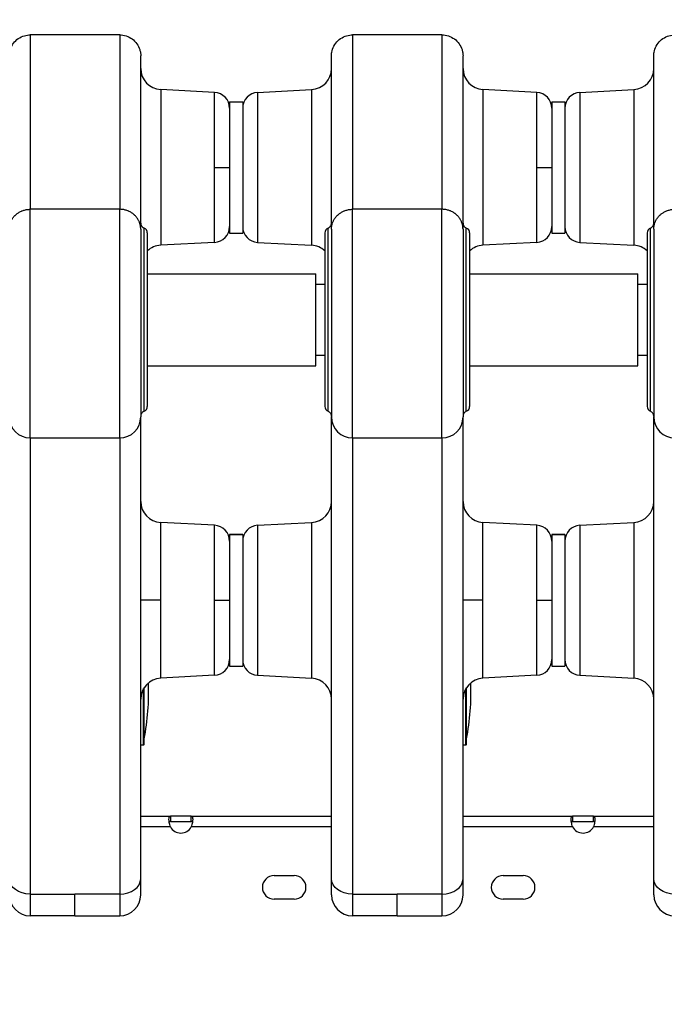
# Model space of a CAD drawing. Units: millimetres. Extents: x -1342 to 14245, y -1654 to 7587.
# Drawn here: x 5339 to 5584, y 2953 to 3328 of the extents above; entities that cross this region are included whole.
import ezdxf

# ---------------------------------------------------------------- set-up
doc = ezdxf.new("R2010")
doc.units = ezdxf.units.MM
doc.styles.get("Standard").update_dxf_attribs({"font": 'arial.ttf'})
doc.dimstyles.new('ISO-25', dxfattribs={"dimtxt": 2.5, "dimasz": 2.5, "dimexe": 1.25, "dimexo": 0.625, "dimtad": 1, "dimtxsty": 'Standard', "dimcen": 2.5, "dimadec": 0, "dimazin": 0, "dimtfac": 1, "dimtmove": 0, "dimatfit": 3, "dimfxl": 1, "dimarcsym": 0})

# ---------------------------------------------------------------- blocks, each defined once
blk = doc.blocks.new('*D6')
at = {"color": 0, "lineweight": -2, "transparency": 16777216}
for p, q in [((-663.19, 6999.12), (-663.19, 7120.37)), ((14241.74, 6999.12), (14241.74, 7120.37)), ((-443.19, 7119.12), (14021.74, 7119.12))]:
    blk.add_line(p, q, dxfattribs=at)
at = {"color": 0, "transparency": 16777216}
for points in [[(-443.19, 7155.79), (-443.19, 7082.46), (-663.19, 7119.12)], [(14021.74, 7155.79), (14021.74, 7082.46), (14241.74, 7119.12)]]:
    blk.add_solid(points, dxfattribs=at)
at = {"layer": 'Defpoints', "color": 0, "transparency": 16777216}
for p in [(14241.74, 7119.12), (14241.74, 2513.79), (-663.19, 2117.23)]:
    blk.add_point(p, dxfattribs=at)
at = {"color": 0, "transparency": 16777216, "insert": (6789.28, 7357.82), "char_height": 350, "attachment_point": 5}
blk.add_mtext('1490', dxfattribs=at)
blk = doc.blocks.new('*D7')
at = {"color": 0, "lineweight": -2, "transparency": 16777216}
for p, q in [((-753.7, 6969.04), (-874.95, 6969.04)), ((-873.7, 6749.04), (-873.7, -1427.91)), ((-753.7, -1647.91), (-874.95, -1647.91))]:
    blk.add_line(p, q, dxfattribs=at)
at = {"color": 0, "transparency": 16777216}
for points in [[(-910.36, 6749.04), (-837.03, 6749.04), (-873.7, 6969.04)], [(-910.36, -1427.91), (-837.03, -1427.91), (-873.7, -1647.91)]]:
    blk.add_solid(points, dxfattribs=at)
at = {"layer": 'Defpoints', "color": 0, "transparency": 16777216}
for p in [(4040.09, 6969.04), (-873.7, -1647.91), (6794.13, -1647.91)]:
    blk.add_point(p, dxfattribs=at)
at = {"color": 0, "transparency": 16777216, "insert": (-1112.4, 2660.57), "char_height": 350, "attachment_point": 5, "rotation": 90}
blk.add_mtext('860', dxfattribs=at)

msp = doc.modelspace()

# ---------------------------------------------------------------- linework, layer by layer
for p, q in [((5376.958, 3321.856), (5342.958, 3321.856)), ((5499.458, 3321.856), (5465.458, 3321.856)), ((5413.022, 3299.99), (5392.54, 3301.064)), ((5392.54, 3301.064), (5392.54, 3241.859)), ((5413.022, 3299.99), (5392.54, 3301.064)), ((5413.022, 3271.461), (5413.022, 3299.99)), ((5429.394, 3299.99), (5449.877, 3301.064)), ((5429.394, 3299.99), (5449.877, 3301.064)), ((5429.394, 3299.99), (5429.394, 3242.932)), ((5449.877, 3301.064), (5449.877, 3241.859)), ((5535.522, 3299.99), (5515.04, 3301.064)), ((5515.04, 3301.064), (5515.04, 3241.859)), ((5535.522, 3299.99), (5515.04, 3301.064)), ((5535.522, 3271.461), (5535.522, 3299.99)), ((5551.894, 3299.99), (5572.377, 3301.064)), ((5551.894, 3299.99), (5572.377, 3301.064)), ((5551.894, 3299.99), (5551.894, 3242.932)), ((5572.377, 3301.064), (5572.377, 3241.859)), ((5418.708, 3296.461), (5418.708, 3246.461)), ((5418.708, 3296.461), (5423.708, 3296.461)), ((5423.708, 3296.461), (5423.708, 3246.461)), ((5541.208, 3296.461), (5541.208, 3246.461)), ((5541.208, 3296.461), (5546.208, 3296.461)), ((5546.208, 3296.461), (5546.208, 3246.461)), ((5413.022, 3271.461), (5418.708, 3271.461)), ((5413.022, 3242.932), (5413.022, 3271.461)), ((5535.522, 3271.461), (5541.208, 3271.461)), ((5535.522, 3242.932), (5535.522, 3271.461)), ((5376.958, 3255.532), (5342.958, 3255.532)), ((5342.958, 3168.54), (5342.958, 3255.532)), ((5376.958, 3168.54), (5376.958, 3255.532)), ((5499.458, 3255.532), (5465.458, 3255.532)), ((5465.458, 3168.54), (5465.458, 3255.532)), ((5499.458, 3168.54), (5499.458, 3255.532)), ((5384.958, 3247.964), (5384.958, 3176.54)), ((5457.458, 3247.964), (5457.458, 3176.54)), ((5507.458, 3247.964), (5507.458, 3176.54)), ((5579.958, 3247.964), (5579.958, 3176.54)), ((5387.458, 3246.54), (5387.458, 3180.54)), ((5418.708, 3246.461), (5423.708, 3246.461)), ((5454.958, 3246.54), (5454.958, 3180.54)), ((5509.958, 3246.54), (5509.958, 3180.54)), ((5541.208, 3246.461), (5546.208, 3246.461)), ((5577.458, 3246.54), (5577.458, 3180.54)), ((5413.022, 3242.932), (5392.54, 3241.859)), ((5429.394, 3242.932), (5449.877, 3241.859)), ((5535.522, 3242.932), (5515.04, 3241.859)), ((5551.894, 3242.932), (5572.377, 3241.859)), ((5387.458, 3231.04), (5451.458, 3231.04)), ((5451.458, 3196.04), (5451.458, 3231.04)), ((5509.958, 3231.04), (5573.958, 3231.04)), ((5573.958, 3196.04), (5573.958, 3231.04)), ((5451.458, 3226.99), (5454.958, 3226.99)), ((5573.958, 3226.99), (5577.458, 3226.99)), ((5451.458, 3200.09), (5454.958, 3200.09)), ((5573.958, 3200.09), (5577.458, 3200.09)), ((5387.458, 3196.04), (5451.458, 3196.04)), ((5509.958, 3196.04), (5573.958, 3196.04)), ((5342.958, 3168.54), (5376.958, 3168.54)), ((5465.458, 3168.54), (5499.458, 3168.54)), ((5413.022, 3135.319), (5392.54, 3136.393)), ((5392.54, 3106.79), (5392.54, 3136.393)), ((5413.022, 3135.319), (5392.54, 3136.393)), ((5413.022, 3106.79), (5413.022, 3135.319)), ((5429.394, 3135.319), (5449.877, 3136.393)), ((5429.394, 3135.319), (5449.877, 3136.393)), ((5429.394, 3135.319), (5429.394, 3078.261)), ((5449.877, 3136.393), (5449.877, 3077.188)), ((5535.522, 3135.319), (5515.04, 3136.393)), ((5515.04, 3106.79), (5515.04, 3136.393)), ((5535.522, 3135.319), (5515.04, 3136.393)), ((5535.522, 3106.79), (5535.522, 3135.319)), ((5551.894, 3135.319), (5572.377, 3136.393)), ((5551.894, 3135.319), (5572.377, 3136.393)), ((5551.894, 3135.319), (5551.894, 3078.261)), ((5572.377, 3136.393), (5572.377, 3077.188)), ((5423.708, 3131.79), (5418.708, 3131.79)), ((5418.708, 3131.79), (5418.708, 3081.79)), ((5418.708, 3131.79), (5423.708, 3131.79)), ((5423.708, 3131.79), (5423.708, 3081.79)), ((5546.208, 3131.79), (5541.208, 3131.79)), ((5541.208, 3131.79), (5541.208, 3081.79)), ((5541.208, 3131.79), (5546.208, 3131.79)), ((5546.208, 3131.79), (5546.208, 3081.79)), ((5392.54, 3106.79), (5384.958, 3106.79)), ((5392.54, 3077.188), (5392.54, 3106.79)), ((5413.022, 3106.79), (5418.708, 3106.79)), ((5413.022, 3078.261), (5413.022, 3106.79)), ((5515.04, 3106.79), (5507.458, 3106.79)), ((5515.04, 3077.188), (5515.04, 3106.79)), ((5535.522, 3106.79), (5541.208, 3106.79)), ((5535.522, 3078.261), (5535.522, 3106.79)), ((5418.708, 3081.79), (5423.708, 3081.79)), ((5541.208, 3081.79), (5546.208, 3081.79)), ((5413.022, 3078.261), (5392.54, 3077.188)), ((5429.394, 3078.261), (5449.877, 3077.188)), ((5535.522, 3078.261), (5515.04, 3077.188)), ((5551.894, 3078.261), (5572.377, 3077.188)), ((5385.39, 3071.79), (5386.058, 3071.79)), ((5386.058, 3071.79), (5386.058, 3073.247)), ((5386.058, 3051.79), (5386.058, 3071.79)), ((5386.258, 3051.99), (5386.258, 3073.57)), ((5507.89, 3071.79), (5508.558, 3071.79)), ((5508.558, 3071.79), (5508.558, 3073.247)), ((5508.558, 3051.79), (5508.558, 3071.79)), ((5508.758, 3051.99), (5508.758, 3073.57)), ((5384.958, 3051.79), (5386.058, 3051.79)), ((5507.458, 3051.79), (5508.558, 3051.79)), ((5384.958, 3024.652), (5396.214, 3024.652)), ((5396.214, 3024.652), (5396.214, 3023.312)), ((5404.186, 3024.652), (5396.214, 3024.652)), ((5396.214, 3023.312), (5396.214, 3022.652)), ((5396.214, 3022.652), (5404.186, 3022.652)), ((5404.186, 3023.312), (5404.186, 3024.652)), ((5404.186, 3024.652), (5457.458, 3024.652)), ((5404.186, 3022.652), (5404.186, 3023.312)), ((5507.458, 3024.652), (5549.095, 3024.652)), ((5549.095, 3024.652), (5549.095, 3023.312)), ((5557.066, 3024.652), (5549.095, 3024.652)), ((5549.095, 3023.312), (5549.095, 3022.652)), ((5549.095, 3022.652), (5557.066, 3022.652)), ((5557.066, 3023.312), (5557.066, 3024.652)), ((5557.066, 3024.652), (5579.958, 3024.652)), ((5557.066, 3022.652), (5557.066, 3023.312)), ((5396.214, 3020.652), (5384.958, 3020.652)), ((5457.458, 3020.652), (5404.186, 3020.652)), ((5549.095, 3020.652), (5507.458, 3020.652)), ((5579.958, 3020.652), (5557.066, 3020.652)), ((5435.683, 3002.1), (5443.268, 3002.1)), ((5522.718, 3002.1), (5530.303, 3002.1)), ((5342.958, 2995.055), (5359.958, 2995.055)), ((5376.958, 2995.055), (5359.958, 2995.055)), ((5443.268, 2993.1), (5435.683, 2993.1)), ((5465.458, 2995.055), (5482.458, 2995.055)), ((5499.458, 2995.055), (5482.458, 2995.055)), ((5530.303, 2993.1), (5522.718, 2993.1)), ((5359.958, 2986.79), (5342.958, 2986.79)), ((5359.958, 2986.79), (5376.958, 2986.79)), ((5482.458, 2986.79), (5465.458, 2986.79)), ((5482.458, 2986.79), (5499.458, 2986.79))]:
    msp.add_line(p, q)
for centre, radius, start, end in [((5392.958, 3309.053), 8, 180, 267), ((5449.458, 3309.053), 8, 273, 0), ((5515.458, 3309.053), 8, 180, 267), ((5571.958, 3309.053), 8, 273, 0), ((5412.708, 3293.999), 6, 0, 87), ((5429.708, 3293.999), 6, 93, 180), ((5535.208, 3293.999), 6, 0, 87), ((5552.208, 3293.999), 6, 93, 180), ((5385.458, 3246.54), 2, 0, 67.97569), ((5412.708, 3248.924), 6, 273, 0), ((5429.708, 3248.924), 6, 180, 267), ((5456.958, 3246.54), 2, 112.02431, 180), ((5507.958, 3246.54), 2, 0, 67.97569), ((5535.208, 3248.924), 6, 273, 0), ((5552.208, 3248.924), 6, 180, 267), ((5579.458, 3246.54), 2, 112.02431, 180), ((5392.958, 3233.87), 8, 93, 133.43254), ((5449.458, 3233.87), 8, 46.56746, 87), ((5515.458, 3233.87), 8, 93, 133.43254), ((5571.958, 3233.87), 8, 46.56746, 87), ((5385.458, 3180.54), 2, 292.02431, 0), ((5456.958, 3180.54), 2, 180, 247.97569), ((5507.958, 3180.54), 2, 292.02431, 0), ((5579.458, 3180.54), 2, 180, 247.97569), ((5342.958, 3176.54), 8, 180, 270), ((5376.958, 3176.54), 8, 270, 0), ((5465.458, 3176.54), 8, 180, 270), ((5499.458, 3176.54), 8, 270, 0), ((5587.958, 3176.54), 8, 180, 270), ((5392.958, 3144.382), 8, 180, 267), ((5449.458, 3144.382), 8, 273, 360), ((5515.458, 3144.382), 8, 180, 267), ((5571.958, 3144.382), 8, 273, 360), ((5412.708, 3129.328), 6, 0, 87), ((5429.708, 3129.328), 6, 93, 180), ((5535.208, 3129.328), 6, 0, 87), ((5552.208, 3129.328), 6, 93, 180), ((5412.708, 3084.253), 6, 273, 0), ((5429.708, 3084.253), 6, 180, 267), ((5535.208, 3084.253), 6, 273, 0), ((5552.208, 3084.253), 6, 180, 267), ((5392.958, 3069.198), 8, 93, 180), ((5295.234, 3071.79), 92.739, 348.96562, 2.22982), ((5449.458, 3069.198), 8, 360, 87), ((5515.458, 3069.198), 8, 93, 180), ((5417.734, 3071.79), 92.739, 348.96562, 2.22982), ((5571.958, 3069.198), 8, 360, 87), ((5386.058, 3051.99), 0.2, 270, 360), ((5508.558, 3051.99), 0.2, 270, 360), ((5400.2, 3022.742), 4.5, 207.66218, 332.33782), ((5553.08, 3022.742), 4.5, 207.66218, 332.33782), ((5435.683, 2997.6), 4.5, 90, 270), ((5443.268, 2997.6), 4.5, 270, 90), ((5522.718, 2997.6), 4.5, 90, 270), ((5530.303, 2997.6), 4.5, 270, 90), ((5342.958, 2994.79), 8, 180, 270), ((5376.958, 2994.79), 8, 270, 0), ((5465.458, 2994.79), 8, 180, 270), ((5499.458, 2994.79), 8, 270, 0), ((5587.958, 2994.79), 8, 180, 270)]:
    msp.add_arc(centre, radius, start, end)
at = {"extrusion": (0, 0, -1)}
for centre in [(5342.958, 3000.851), (5465.458, 3000.851), (5587.958, 3000.851)]:
    msp.add_ellipse(centre, major_axis=(-8, 0), ratio=0.7245052, start_param=-1.5707963, end_param=0, dxfattribs=at)
for centre in [(5376.958, 3000.851), (5499.458, 3000.851)]:
    msp.add_ellipse(centre, major_axis=(8, 0), ratio=0.7245052, start_param=-1.5707963, end_param=0)
at = {"lineweight": 15}
msp.add_open_spline([(3563.944, -1485.19), (3681.228, -1485.383), (3920.869, -1486.391), (4767.603, -1472.759), (5675.691, -1671.2), (6684.177, -1641.138), (7533.371, -1670.098), (9185.933, -1426.124), (8315.968, 404.808), (9968.698, 558.009), (11408.56, -430.386), (13666.159, 530.294), (14265.798, 1940.852), (14234.553, 2706.207), (14265.551, 3445.59), (13889.026, 4875.459), (12076.806, 4395.947), (10739.04, 5075.756), (9712.677, 5717.246), (8998.655, 5688.506), (8193.074, 5658.903), (7463.723, 6146.092), (6680.051, 6123.2), (6211.673, 6095.739), (5415.228, 6490.948), (4652.315, 7007.05), (3918.932, 6960.238), (3187.859, 7003.409), (1986.943, 6212.432), (742.525, 5703.799), (-743.669, 5696.813), (-644.711, 4528.373), (-679.048, 3734.709), (-658.511, 2866.973), (-665.23, 2065.832), (-660.06, 1310.19), (-675.29, 602.053), (-663.502, -204.334), (-745.77, -1446.393), (1243.05, -1516.079), (2450.585, -1483.359), (3563.944, -1485.19)], degree=3, knots=[0, 0, 0, 0, 354.9670442, 714.709086, 2540.6443771, 3122.2895886, 3700.0311407, 5230.7648701, 6647.5779534, 7233.9597927, 9386.2160603, 11808.7327847, 13339.4665142, 13688.2342683, 14089.4665142, 15620.2002436, 17037.0133269, 18711.4797795, 20127.408441, 20481.6036453, 20835.8058952, 22534.3975137, 22856.9964272, 23179.3984342, 23925.1427636, 25455.876493, 25780.9669217, 26107.9419343, 27638.0202996, 29738.2240851, 30638.4783691, 31502.5087897, 32324.8118576, 33180.2019161, 34062.8284913, 34736.7721974, 35453.9174793, 36153.7821152, 37313.2064513, 38195.588496, 41565.2360769, 41565.2360769, 41565.2360769, 41565.2360769], dxfattribs=at)
for points, knots in [([(5334.958, 3313.856), (5334.958, 3314.316), (5334.999, 3314.781), (5335.226, 3316.068), (5335.508, 3316.888), (5336.306, 3318.375), (5336.828, 3319.061), (5338.051, 3320.229), (5338.772, 3320.721), (5340.301, 3321.441), (5341.126, 3321.684), (5342.29, 3321.834), (5342.624, 3321.856), (5342.958, 3321.856)], [0, 0, 0, 0, 1.3844356, 1.3844356, 3.9221119, 3.9221119, 6.4459506, 6.4459506, 8.9965568, 8.9965568, 11.515389, 11.515389, 12.5174773, 12.5174773, 12.5174773, 12.5174773]), ([(5342.958, 3321.856), (5342.958, 3321.856), (5342.958, 3315.714), (5342.958, 3280.351), (5342.958, 3255.532)], [258.5933525, 258.5933525, 258.5933525, 258.5933525, 366.8157262, 621.5760452, 621.5760452, 621.5760452, 621.5760452]), ([(5376.958, 3321.856), (5376.958, 3321.856), (5376.958, 3315.714), (5376.958, 3280.351), (5376.958, 3255.532)], [258.5933525, 258.5933525, 258.5933525, 258.5933525, 366.8157262, 621.5760452, 621.5760452, 621.5760452, 621.5760452]), ([(5376.958, 3321.856), (5377.787, 3321.856), (5378.625, 3321.719), (5380.214, 3321.204), (5380.984, 3320.815), (5382.353, 3319.823), (5382.965, 3319.203), (5383.95, 3317.829), (5384.336, 3317.058), (5384.709, 3315.873), (5384.801, 3315.48), (5384.926, 3314.678), (5384.958, 3314.265), (5384.958, 3313.856)], [0, 0, 0, 0, 2.4861415, 2.4861415, 5.0118306, 5.0118306, 7.5589904, 7.5589904, 10.0829567, 10.0829567, 11.2863201, 11.2863201, 12.5178908, 12.5178908, 12.5178908, 12.5178908]), ([(5457.458, 3313.856), (5457.458, 3314.316), (5457.499, 3314.781), (5457.726, 3316.068), (5458.008, 3316.888), (5458.806, 3318.375), (5459.328, 3319.061), (5460.551, 3320.229), (5461.272, 3320.721), (5462.801, 3321.441), (5463.626, 3321.684), (5464.79, 3321.834), (5465.124, 3321.856), (5465.458, 3321.856)], [0, 0, 0, 0, 1.3844356, 1.3844356, 3.9221119, 3.9221119, 6.4459506, 6.4459506, 8.9965568, 8.9965568, 11.515389, 11.515389, 12.5174773, 12.5174773, 12.5174773, 12.5174773]), ([(5465.458, 3321.856), (5465.458, 3321.856), (5465.458, 3315.714), (5465.458, 3280.351), (5465.458, 3255.532)], [258.5933525, 258.5933525, 258.5933525, 258.5933525, 366.8157262, 621.5760452, 621.5760452, 621.5760452, 621.5760452]), ([(5499.458, 3321.856), (5499.458, 3321.856), (5499.458, 3315.714), (5499.458, 3280.351), (5499.458, 3255.532)], [258.5933525, 258.5933525, 258.5933525, 258.5933525, 366.8157262, 621.5760452, 621.5760452, 621.5760452, 621.5760452]), ([(5499.458, 3321.856), (5500.287, 3321.856), (5501.125, 3321.719), (5502.714, 3321.204), (5503.484, 3320.815), (5504.853, 3319.823), (5505.465, 3319.203), (5506.45, 3317.829), (5506.836, 3317.058), (5507.209, 3315.873), (5507.301, 3315.48), (5507.426, 3314.678), (5507.458, 3314.265), (5507.458, 3313.856)], [0, 0, 0, 0, 2.4861415, 2.4861415, 5.0118306, 5.0118306, 7.5589904, 7.5589904, 10.0829567, 10.0829567, 11.2863201, 11.2863201, 12.5178908, 12.5178908, 12.5178908, 12.5178908]), ([(5579.958, 3313.856), (5579.958, 3314.316), (5579.999, 3314.781), (5580.226, 3316.068), (5580.508, 3316.888), (5581.306, 3318.375), (5581.828, 3319.061), (5583.051, 3320.229), (5583.772, 3320.721), (5585.301, 3321.441), (5586.126, 3321.684), (5587.29, 3321.834), (5587.624, 3321.856), (5587.958, 3321.856)], [0, 0, 0, 0, 1.3844356, 1.3844356, 3.9221119, 3.9221119, 6.4459506, 6.4459506, 8.9965568, 8.9965568, 11.515389, 11.515389, 12.5174773, 12.5174773, 12.5174773, 12.5174773]), ([(5384.958, 3247.964), (5384.958, 3260.145), (5384.958, 3278.571), (5384.958, 3298.001), (5384.958, 3307.49), (5384.958, 3312.217), (5384.958, 3313.671), (5384.958, 3313.856), (5384.958, 3313.856)], [0.031055, 0.031055, 0.031055, 0.031055, 12.6513696, 18.9770544, 25.3027392, 29.6922165, 34.0816938, 35.9418012, 35.9418012, 35.9418012, 35.9418012]), ([(5457.458, 3247.964), (5457.458, 3260.145), (5457.458, 3278.571), (5457.458, 3298.001), (5457.458, 3307.49), (5457.458, 3312.217), (5457.458, 3313.671), (5457.458, 3313.856), (5457.458, 3313.856)], [0.031055, 0.031055, 0.031055, 0.031055, 12.6513696, 18.9770544, 25.3027392, 29.6922165, 34.0816938, 35.9418012, 35.9418012, 35.9418012, 35.9418012]), ([(5507.458, 3247.964), (5507.458, 3260.145), (5507.458, 3278.571), (5507.458, 3298.001), (5507.458, 3307.49), (5507.458, 3312.217), (5507.458, 3313.671), (5507.458, 3313.856), (5507.458, 3313.856)], [0.031055, 0.031055, 0.031055, 0.031055, 12.6513696, 18.9770544, 25.3027392, 29.6922165, 34.0816938, 35.9418012, 35.9418012, 35.9418012, 35.9418012]), ([(5579.958, 3247.964), (5579.958, 3260.145), (5579.958, 3278.571), (5579.958, 3298.001), (5579.958, 3307.49), (5579.958, 3312.217), (5579.958, 3313.671), (5579.958, 3313.856), (5579.958, 3313.856)], [0.031055, 0.031055, 0.031055, 0.031055, 12.6513696, 18.9770544, 25.3027392, 29.6922165, 34.0816938, 35.9418012, 35.9418012, 35.9418012, 35.9418012]), ([(5334.958, 3247.964), (5334.958, 3247.969), (5334.958, 3247.973), (5334.958, 3247.977), (5334.958, 3247.995), (5334.958, 3248.013), (5334.959, 3248.032), (5334.96, 3248.228), (5334.97, 3248.424), (5334.988, 3248.62), (5335.007, 3248.818), (5335.033, 3249.016), (5335.068, 3249.212), (5335.103, 3249.409), (5335.146, 3249.605), (5335.197, 3249.799), (5335.248, 3249.991), (5335.307, 3250.182), (5335.374, 3250.371), (5335.441, 3250.56), (5335.516, 3250.746), (5335.599, 3250.93), (5335.647, 3251.036), (5335.697, 3251.142), (5335.75, 3251.245), (5335.841, 3251.424), (5335.939, 3251.598), (5336.044, 3251.769), (5336.15, 3251.942), (5336.263, 3252.11), (5336.384, 3252.275), (5336.504, 3252.439), (5336.631, 3252.598), (5336.764, 3252.753), (5336.896, 3252.905), (5337.035, 3253.053), (5337.179, 3253.196), (5337.232, 3253.249), (5337.286, 3253.301), (5337.341, 3253.352), (5337.492, 3253.492), (5337.648, 3253.627), (5337.81, 3253.756), (5337.863, 3253.798), (5337.916, 3253.839), (5337.97, 3253.88), (5338.134, 3254.004), (5338.304, 3254.121), (5338.477, 3254.233), (5338.653, 3254.345), (5338.832, 3254.45), (5339.017, 3254.549), (5339.2, 3254.647), (5339.389, 3254.739), (5339.581, 3254.824), (5339.694, 3254.874), (5339.807, 3254.921), (5339.923, 3254.965), (5340.118, 3255.041), (5340.317, 3255.11), (5340.518, 3255.171), (5340.72, 3255.232), (5340.925, 3255.286), (5341.131, 3255.332), (5341.336, 3255.377), (5341.543, 3255.415), (5341.751, 3255.445), (5341.955, 3255.475), (5342.16, 3255.497), (5342.367, 3255.511), (5342.563, 3255.525), (5342.761, 3255.532), (5342.958, 3255.532)], [-1.2610577, -1.2610577, -1.2610577, -1.2610577, -1.2597645, -1.2597645, -1.2597645, -1.2539508, -1.2539508, -1.2539508, -1.1915006, -1.1915006, -1.1915006, -1.1279391, -1.1279391, -1.1279391, -1.0642306, -1.0642306, -1.0642306, -1.0008087, -1.0008087, -1.0008087, -0.9373867, -0.9373867, -0.9373867, -0.9007116, -0.9007116, -0.9007116, -0.8378337, -0.8378337, -0.8378337, -0.7741771, -0.7741771, -0.7741771, -0.7105996, -0.7105996, -0.7105996, -0.6478284, -0.6478284, -0.6478284, -0.6247388, -0.6247388, -0.6247388, -0.5611691, -0.5611691, -0.5611691, -0.5403987, -0.5403987, -0.5403987, -0.4770828, -0.4770828, -0.4770828, -0.4133289, -0.4133289, -0.4133289, -0.349641, -0.349641, -0.349641, -0.3123153, -0.3123153, -0.3123153, -0.2488561, -0.2488561, -0.2488561, -0.1850364, -0.1850364, -0.1850364, -0.1215591, -0.1215591, -0.1215591, -0.0593387, -0.0593387, -0.0593387, 0, 0, 0, 0]), ([(5384.958, 3247.964), (5384.958, 3247.969), (5384.958, 3247.973), (5384.958, 3247.977), (5384.958, 3247.995), (5384.958, 3248.013), (5384.958, 3248.032), (5384.956, 3248.228), (5384.946, 3248.424), (5384.928, 3248.62), (5384.91, 3248.818), (5384.883, 3249.016), (5384.849, 3249.212), (5384.814, 3249.409), (5384.771, 3249.605), (5384.72, 3249.799), (5384.669, 3249.991), (5384.61, 3250.182), (5384.543, 3250.371), (5384.476, 3250.56), (5384.401, 3250.746), (5384.318, 3250.93), (5384.27, 3251.036), (5384.22, 3251.142), (5384.167, 3251.245), (5384.076, 3251.424), (5383.978, 3251.598), (5383.873, 3251.769), (5383.767, 3251.942), (5383.653, 3252.11), (5383.533, 3252.275), (5383.413, 3252.439), (5383.286, 3252.598), (5383.152, 3252.753), (5383.02, 3252.905), (5382.882, 3253.053), (5382.737, 3253.196), (5382.684, 3253.249), (5382.63, 3253.301), (5382.576, 3253.352), (5382.425, 3253.492), (5382.268, 3253.627), (5382.107, 3253.756), (5382.054, 3253.798), (5382.001, 3253.839), (5381.947, 3253.88), (5381.782, 3254.004), (5381.613, 3254.121), (5381.439, 3254.233), (5381.264, 3254.345), (5381.084, 3254.45), (5380.9, 3254.549), (5380.716, 3254.647), (5380.528, 3254.739), (5380.336, 3254.824), (5380.223, 3254.874), (5380.109, 3254.921), (5379.994, 3254.965), (5379.798, 3255.041), (5379.6, 3255.11), (5379.399, 3255.171), (5379.196, 3255.232), (5378.992, 3255.286), (5378.786, 3255.332), (5378.581, 3255.377), (5378.374, 3255.415), (5378.166, 3255.445), (5377.962, 3255.475), (5377.756, 3255.497), (5377.55, 3255.511), (5377.353, 3255.525), (5377.156, 3255.532), (5376.958, 3255.532)], [-1.2610577, -1.2610577, -1.2610577, -1.2610577, -1.2597645, -1.2597645, -1.2597645, -1.2539508, -1.2539508, -1.2539508, -1.1915006, -1.1915006, -1.1915006, -1.1279391, -1.1279391, -1.1279391, -1.0642306, -1.0642306, -1.0642306, -1.0008087, -1.0008087, -1.0008087, -0.9373867, -0.9373867, -0.9373867, -0.9007116, -0.9007116, -0.9007116, -0.8378337, -0.8378337, -0.8378337, -0.7741771, -0.7741771, -0.7741771, -0.7105996, -0.7105996, -0.7105996, -0.6478284, -0.6478284, -0.6478284, -0.6247388, -0.6247388, -0.6247388, -0.5611691, -0.5611691, -0.5611691, -0.5403987, -0.5403987, -0.5403987, -0.4770828, -0.4770828, -0.4770828, -0.4133289, -0.4133289, -0.4133289, -0.349641, -0.349641, -0.349641, -0.3123153, -0.3123153, -0.3123153, -0.2488561, -0.2488561, -0.2488561, -0.1850364, -0.1850364, -0.1850364, -0.1215591, -0.1215591, -0.1215591, -0.0593387, -0.0593387, -0.0593387, 0, 0, 0, 0]), ([(5457.458, 3247.964), (5457.458, 3247.969), (5457.458, 3247.973), (5457.458, 3247.977), (5457.458, 3247.995), (5457.458, 3248.013), (5457.459, 3248.032), (5457.46, 3248.228), (5457.47, 3248.424), (5457.488, 3248.62), (5457.507, 3248.818), (5457.533, 3249.016), (5457.568, 3249.212), (5457.603, 3249.409), (5457.646, 3249.605), (5457.697, 3249.799), (5457.748, 3249.991), (5457.807, 3250.182), (5457.874, 3250.371), (5457.941, 3250.56), (5458.016, 3250.746), (5458.099, 3250.93), (5458.147, 3251.036), (5458.197, 3251.142), (5458.25, 3251.245), (5458.341, 3251.424), (5458.439, 3251.598), (5458.544, 3251.769), (5458.65, 3251.942), (5458.763, 3252.11), (5458.884, 3252.275), (5459.004, 3252.439), (5459.131, 3252.598), (5459.264, 3252.753), (5459.396, 3252.905), (5459.535, 3253.053), (5459.679, 3253.196), (5459.732, 3253.249), (5459.786, 3253.301), (5459.841, 3253.352), (5459.992, 3253.492), (5460.148, 3253.627), (5460.31, 3253.756), (5460.363, 3253.798), (5460.416, 3253.839), (5460.47, 3253.88), (5460.634, 3254.004), (5460.804, 3254.121), (5460.977, 3254.233), (5461.153, 3254.345), (5461.332, 3254.45), (5461.517, 3254.549), (5461.7, 3254.647), (5461.889, 3254.739), (5462.081, 3254.824), (5462.194, 3254.874), (5462.307, 3254.921), (5462.423, 3254.965), (5462.618, 3255.041), (5462.817, 3255.11), (5463.018, 3255.171), (5463.22, 3255.232), (5463.425, 3255.286), (5463.631, 3255.332), (5463.836, 3255.377), (5464.043, 3255.415), (5464.251, 3255.445), (5464.455, 3255.475), (5464.66, 3255.497), (5464.867, 3255.511), (5465.063, 3255.525), (5465.261, 3255.532), (5465.458, 3255.532)], [-1.2610577, -1.2610577, -1.2610577, -1.2610577, -1.2597645, -1.2597645, -1.2597645, -1.2539508, -1.2539508, -1.2539508, -1.1915006, -1.1915006, -1.1915006, -1.1279391, -1.1279391, -1.1279391, -1.0642306, -1.0642306, -1.0642306, -1.0008087, -1.0008087, -1.0008087, -0.9373867, -0.9373867, -0.9373867, -0.9007116, -0.9007116, -0.9007116, -0.8378337, -0.8378337, -0.8378337, -0.7741771, -0.7741771, -0.7741771, -0.7105996, -0.7105996, -0.7105996, -0.6478284, -0.6478284, -0.6478284, -0.6247388, -0.6247388, -0.6247388, -0.5611691, -0.5611691, -0.5611691, -0.5403987, -0.5403987, -0.5403987, -0.4770828, -0.4770828, -0.4770828, -0.4133289, -0.4133289, -0.4133289, -0.349641, -0.349641, -0.349641, -0.3123153, -0.3123153, -0.3123153, -0.2488561, -0.2488561, -0.2488561, -0.1850364, -0.1850364, -0.1850364, -0.1215591, -0.1215591, -0.1215591, -0.0593387, -0.0593387, -0.0593387, 0, 0, 0, 0]), ([(5507.458, 3247.964), (5507.458, 3247.969), (5507.458, 3247.973), (5507.458, 3247.977), (5507.458, 3247.995), (5507.458, 3248.013), (5507.458, 3248.032), (5507.456, 3248.228), (5507.446, 3248.424), (5507.428, 3248.62), (5507.41, 3248.818), (5507.383, 3249.016), (5507.349, 3249.212), (5507.314, 3249.409), (5507.271, 3249.605), (5507.22, 3249.799), (5507.169, 3249.991), (5507.11, 3250.182), (5507.043, 3250.371), (5506.976, 3250.56), (5506.901, 3250.746), (5506.818, 3250.93), (5506.77, 3251.036), (5506.72, 3251.142), (5506.667, 3251.245), (5506.576, 3251.424), (5506.478, 3251.598), (5506.373, 3251.769), (5506.267, 3251.942), (5506.153, 3252.11), (5506.033, 3252.275), (5505.913, 3252.439), (5505.786, 3252.598), (5505.652, 3252.753), (5505.52, 3252.905), (5505.382, 3253.053), (5505.237, 3253.196), (5505.184, 3253.249), (5505.13, 3253.301), (5505.076, 3253.352), (5504.925, 3253.492), (5504.768, 3253.627), (5504.607, 3253.756), (5504.554, 3253.798), (5504.501, 3253.839), (5504.447, 3253.88), (5504.282, 3254.004), (5504.113, 3254.121), (5503.939, 3254.233), (5503.764, 3254.345), (5503.584, 3254.45), (5503.4, 3254.549), (5503.216, 3254.647), (5503.028, 3254.739), (5502.836, 3254.824), (5502.723, 3254.874), (5502.609, 3254.921), (5502.494, 3254.965), (5502.298, 3255.041), (5502.1, 3255.11), (5501.899, 3255.171), (5501.696, 3255.232), (5501.492, 3255.286), (5501.286, 3255.332), (5501.081, 3255.377), (5500.874, 3255.415), (5500.666, 3255.445), (5500.462, 3255.475), (5500.256, 3255.497), (5500.05, 3255.511), (5499.853, 3255.525), (5499.656, 3255.532), (5499.458, 3255.532)], [-1.2610577, -1.2610577, -1.2610577, -1.2610577, -1.2597645, -1.2597645, -1.2597645, -1.2539508, -1.2539508, -1.2539508, -1.1915006, -1.1915006, -1.1915006, -1.1279391, -1.1279391, -1.1279391, -1.0642306, -1.0642306, -1.0642306, -1.0008087, -1.0008087, -1.0008087, -0.9373867, -0.9373867, -0.9373867, -0.9007116, -0.9007116, -0.9007116, -0.8378337, -0.8378337, -0.8378337, -0.7741771, -0.7741771, -0.7741771, -0.7105996, -0.7105996, -0.7105996, -0.6478284, -0.6478284, -0.6478284, -0.6247388, -0.6247388, -0.6247388, -0.5611691, -0.5611691, -0.5611691, -0.5403987, -0.5403987, -0.5403987, -0.4770828, -0.4770828, -0.4770828, -0.4133289, -0.4133289, -0.4133289, -0.349641, -0.349641, -0.349641, -0.3123153, -0.3123153, -0.3123153, -0.2488561, -0.2488561, -0.2488561, -0.1850364, -0.1850364, -0.1850364, -0.1215591, -0.1215591, -0.1215591, -0.0593387, -0.0593387, -0.0593387, 0, 0, 0, 0]), ([(5579.958, 3247.964), (5579.958, 3247.969), (5579.958, 3247.973), (5579.958, 3247.977), (5579.958, 3247.995), (5579.958, 3248.013), (5579.959, 3248.032), (5579.96, 3248.228), (5579.97, 3248.424), (5579.988, 3248.62), (5580.007, 3248.818), (5580.033, 3249.016), (5580.068, 3249.212), (5580.103, 3249.409), (5580.146, 3249.605), (5580.197, 3249.799), (5580.248, 3249.991), (5580.307, 3250.182), (5580.374, 3250.371), (5580.441, 3250.56), (5580.516, 3250.746), (5580.599, 3250.93), (5580.647, 3251.036), (5580.697, 3251.142), (5580.75, 3251.245), (5580.841, 3251.424), (5580.939, 3251.598), (5581.044, 3251.769), (5581.15, 3251.942), (5581.263, 3252.11), (5581.384, 3252.275), (5581.504, 3252.439), (5581.631, 3252.598), (5581.764, 3252.753), (5581.896, 3252.905), (5582.035, 3253.053), (5582.179, 3253.196), (5582.232, 3253.249), (5582.286, 3253.301), (5582.341, 3253.352), (5582.492, 3253.492), (5582.648, 3253.627), (5582.81, 3253.756), (5582.863, 3253.798), (5582.916, 3253.839), (5582.97, 3253.88), (5583.134, 3254.004), (5583.304, 3254.121), (5583.477, 3254.233), (5583.653, 3254.345), (5583.832, 3254.45), (5584.017, 3254.549), (5584.2, 3254.647), (5584.389, 3254.739), (5584.581, 3254.824), (5584.694, 3254.874), (5584.807, 3254.921), (5584.923, 3254.965), (5585.118, 3255.041), (5585.317, 3255.11), (5585.518, 3255.171), (5585.72, 3255.232), (5585.925, 3255.286), (5586.131, 3255.332), (5586.336, 3255.377), (5586.543, 3255.415), (5586.751, 3255.445), (5586.955, 3255.475), (5587.16, 3255.497), (5587.367, 3255.511), (5587.563, 3255.525), (5587.761, 3255.532), (5587.958, 3255.532)], [-1.2610577, -1.2610577, -1.2610577, -1.2610577, -1.2597645, -1.2597645, -1.2597645, -1.2539508, -1.2539508, -1.2539508, -1.1915006, -1.1915006, -1.1915006, -1.1279391, -1.1279391, -1.1279391, -1.0642306, -1.0642306, -1.0642306, -1.0008087, -1.0008087, -1.0008087, -0.9373867, -0.9373867, -0.9373867, -0.9007116, -0.9007116, -0.9007116, -0.8378337, -0.8378337, -0.8378337, -0.7741771, -0.7741771, -0.7741771, -0.7105996, -0.7105996, -0.7105996, -0.6478284, -0.6478284, -0.6478284, -0.6247388, -0.6247388, -0.6247388, -0.5611691, -0.5611691, -0.5611691, -0.5403987, -0.5403987, -0.5403987, -0.4770828, -0.4770828, -0.4770828, -0.4133289, -0.4133289, -0.4133289, -0.349641, -0.349641, -0.349641, -0.3123153, -0.3123153, -0.3123153, -0.2488561, -0.2488561, -0.2488561, -0.1850364, -0.1850364, -0.1850364, -0.1215591, -0.1215591, -0.1215591, -0.0593387, -0.0593387, -0.0593387, 0, 0, 0, 0]), ([(5384.958, 3250.251), (5384.958, 3250.174), (5384.963, 3250.097), (5384.981, 3249.944), (5384.994, 3249.869), (5385.061, 3249.585), (5385.144, 3249.381), (5385.368, 3249.022), (5385.507, 3248.86), (5385.827, 3248.589), (5386.012, 3248.476), (5386.208, 3248.397)], [0, 0, 0, 0, 0.2320014, 0.2320014, 0.4609485, 0.4609485, 1.1051729, 1.1051729, 1.730792, 1.730792, 2.3642801, 2.3642801, 2.3642801, 2.3642801]), ([(5386.208, 3178.686), (5386.208, 3178.686), (5386.208, 3178.981), (5386.208, 3179.562), (5386.208, 3180.143), (5386.208, 3181.442), (5386.208, 3183.967), (5386.208, 3185.489), (5386.208, 3186.302), (5386.208, 3187.929), (5386.208, 3190.987), (5386.208, 3196.072), (5386.208, 3199.196), (5386.208, 3200.813), (5386.208, 3204.046), (5386.208, 3207.499), (5386.208, 3210.959), (5386.208, 3212.69), (5386.208, 3216.155), (5386.208, 3220.488), (5386.208, 3223.432), (5386.208, 3225.081), (5386.208, 3225.892), (5386.208, 3226.294), (5386.208, 3227.099), (5386.208, 3227.893), (5386.208, 3228.675), (5386.208, 3229.458), (5386.208, 3230.228), (5386.208, 3230.983), (5386.208, 3232.492), (5386.208, 3233.94), (5386.208, 3235.298), (5386.208, 3236.656), (5386.208, 3237.924), (5386.208, 3239.104), (5386.208, 3240.284), (5386.208, 3241.376), (5386.208, 3243.337), (5386.208, 3245.075), (5386.208, 3246.345), (5386.208, 3247.873), (5386.208, 3248.396), (5386.208, 3248.397)], [-22.9258528, -22.9258528, -22.9258528, -22.9258528, -22.1070723, -22.1070723, -22.1070723, -21.2882919, -20.8789016, -20.4695114, -20.4695114, -20.4695114, -19.650731, -19.1048773, -18.5590237, -18.5590237, -18.5590237, -17.4673164, -17.4673164, -17.4673164, -16.9214628, -16.3756091, -16.1026823, -15.9662189, -15.8297555, -15.8297555, -15.8297555, -15.5568287, -15.5568287, -15.5568287, -15.2839019, -15.2839019, -15.2839019, -14.7380482, -14.7380482, -14.7380482, -14.1921946, -14.1921946, -14.1921946, -13.6463409, -13.6463409, -13.1004873, -12.5546337, -12.5546337, -11.4666115, -11.4666115, -11.4666115, -11.4666115]), ([(5456.208, 3248.397), (5456.397, 3248.473), (5456.575, 3248.58), (5456.892, 3248.843), (5457.034, 3249.002), (5457.262, 3249.359), (5457.348, 3249.563), (5457.419, 3249.849), (5457.433, 3249.928), (5457.453, 3250.089), (5457.458, 3250.17), (5457.458, 3250.251)], [0, 0, 0, 0, 0.6092417, 0.6092417, 1.2349174, 1.2349174, 1.8798534, 1.8798534, 2.1204163, 2.1204163, 2.3645261, 2.3645261, 2.3645261, 2.3645261]), ([(5456.208, 3178.686), (5456.208, 3178.686), (5456.208, 3178.981), (5456.208, 3180.143), (5456.208, 3181.442), (5456.208, 3183.336), (5456.208, 3184.032), (5456.208, 3184.728), (5456.208, 3185.489), (5456.208, 3187.929), (5456.208, 3189.764), (5456.208, 3193.166), (5456.208, 3194.619), (5456.208, 3197.634), (5456.208, 3199.196), (5456.208, 3200.813), (5456.208, 3204.046), (5456.208, 3207.499), (5456.208, 3210.959), (5456.208, 3212.69), (5456.208, 3216.155), (5456.208, 3220.488), (5456.208, 3223.011), (5456.208, 3223.841), (5456.208, 3224.257), (5456.208, 3225.081), (5456.208, 3225.892), (5456.208, 3227.099), (5456.208, 3227.893), (5456.208, 3228.675), (5456.208, 3229.458), (5456.208, 3230.228), (5456.208, 3230.983), (5456.208, 3232.492), (5456.208, 3235.387), (5456.208, 3237.924), (5456.208, 3239.104), (5456.208, 3240.284), (5456.208, 3241.376), (5456.208, 3243.337), (5456.208, 3244.206), (5456.208, 3244.958), (5456.208, 3245.71), (5456.208, 3246.345), (5456.208, 3247.873), (5456.208, 3248.396), (5456.208, 3248.397)], [-22.9258528, -22.9258528, -22.9258528, -22.9258528, -22.1070723, -22.1070723, -21.2882919, -20.8789016, -20.8789016, -20.8789016, -20.4695114, -20.4695114, -19.650731, -19.650731, -19.1048773, -19.1048773, -18.5590237, -18.5590237, -18.5590237, -17.4673164, -17.4673164, -17.4673164, -16.9214628, -16.3756091, -16.1026823, -16.1026823, -16.1026823, -15.9662189, -15.8297555, -15.8297555, -15.5568287, -15.5568287, -15.5568287, -15.2839019, -15.2839019, -15.2839019, -14.7380482, -14.1921946, -14.1921946, -14.1921946, -13.6463409, -13.6463409, -13.1004873, -13.1004873, -13.1004873, -12.5546337, -12.5546337, -11.4666115, -11.4666115, -11.4666115, -11.4666115]), ([(5507.458, 3250.251), (5507.458, 3250.174), (5507.463, 3250.097), (5507.481, 3249.944), (5507.494, 3249.869), (5507.561, 3249.585), (5507.644, 3249.381), (5507.868, 3249.022), (5508.007, 3248.86), (5508.327, 3248.589), (5508.512, 3248.476), (5508.708, 3248.397)], [0, 0, 0, 0, 0.2320014, 0.2320014, 0.4609485, 0.4609485, 1.1051729, 1.1051729, 1.730792, 1.730792, 2.3642801, 2.3642801, 2.3642801, 2.3642801]), ([(5508.708, 3178.686), (5508.708, 3178.686), (5508.708, 3178.981), (5508.708, 3179.562), (5508.708, 3180.143), (5508.708, 3181.442), (5508.708, 3183.967), (5508.708, 3185.489), (5508.708, 3186.302), (5508.708, 3187.929), (5508.708, 3190.987), (5508.708, 3196.072), (5508.708, 3199.196), (5508.708, 3200.813), (5508.708, 3204.046), (5508.708, 3207.499), (5508.708, 3210.959), (5508.708, 3212.69), (5508.708, 3216.155), (5508.708, 3220.488), (5508.708, 3223.432), (5508.708, 3225.081), (5508.708, 3225.892), (5508.708, 3226.294), (5508.708, 3227.099), (5508.708, 3227.893), (5508.708, 3228.675), (5508.708, 3229.458), (5508.708, 3230.228), (5508.708, 3230.983), (5508.708, 3232.492), (5508.708, 3233.94), (5508.708, 3235.298), (5508.708, 3236.656), (5508.708, 3237.924), (5508.708, 3239.104), (5508.708, 3240.284), (5508.708, 3241.376), (5508.708, 3243.337), (5508.708, 3245.075), (5508.708, 3246.345), (5508.708, 3247.873), (5508.708, 3248.396), (5508.708, 3248.397)], [-22.9258528, -22.9258528, -22.9258528, -22.9258528, -22.1070723, -22.1070723, -22.1070723, -21.2882919, -20.8789016, -20.4695114, -20.4695114, -20.4695114, -19.650731, -19.1048773, -18.5590237, -18.5590237, -18.5590237, -17.4673164, -17.4673164, -17.4673164, -16.9214628, -16.3756091, -16.1026823, -15.9662189, -15.8297555, -15.8297555, -15.8297555, -15.5568287, -15.5568287, -15.5568287, -15.2839019, -15.2839019, -15.2839019, -14.7380482, -14.7380482, -14.7380482, -14.1921946, -14.1921946, -14.1921946, -13.6463409, -13.6463409, -13.1004873, -12.5546337, -12.5546337, -11.4666115, -11.4666115, -11.4666115, -11.4666115]), ([(5578.708, 3248.397), (5578.897, 3248.473), (5579.075, 3248.58), (5579.392, 3248.843), (5579.534, 3249.002), (5579.762, 3249.359), (5579.848, 3249.563), (5579.919, 3249.849), (5579.933, 3249.928), (5579.953, 3250.089), (5579.958, 3250.17), (5579.958, 3250.251)], [0, 0, 0, 0, 0.6092417, 0.6092417, 1.2349174, 1.2349174, 1.8798534, 1.8798534, 2.1204163, 2.1204163, 2.3645261, 2.3645261, 2.3645261, 2.3645261]), ([(5578.708, 3178.686), (5578.708, 3178.686), (5578.708, 3178.981), (5578.708, 3180.143), (5578.708, 3181.442), (5578.708, 3183.336), (5578.708, 3184.032), (5578.708, 3184.728), (5578.708, 3185.489), (5578.708, 3187.929), (5578.708, 3189.764), (5578.708, 3193.166), (5578.708, 3194.619), (5578.708, 3197.634), (5578.708, 3199.196), (5578.708, 3200.813), (5578.708, 3204.046), (5578.708, 3207.499), (5578.708, 3210.959), (5578.708, 3212.69), (5578.708, 3216.155), (5578.708, 3220.488), (5578.708, 3223.011), (5578.708, 3223.841), (5578.708, 3224.257), (5578.708, 3225.081), (5578.708, 3225.892), (5578.708, 3227.099), (5578.708, 3227.893), (5578.708, 3228.675), (5578.708, 3229.458), (5578.708, 3230.228), (5578.708, 3230.983), (5578.708, 3232.492), (5578.708, 3235.387), (5578.708, 3237.924), (5578.708, 3239.104), (5578.708, 3240.284), (5578.708, 3241.376), (5578.708, 3243.337), (5578.708, 3244.206), (5578.708, 3244.958), (5578.708, 3245.71), (5578.708, 3246.345), (5578.708, 3247.873), (5578.708, 3248.396), (5578.708, 3248.397)], [-22.9258528, -22.9258528, -22.9258528, -22.9258528, -22.1070723, -22.1070723, -21.2882919, -20.8789016, -20.8789016, -20.8789016, -20.4695114, -20.4695114, -19.650731, -19.650731, -19.1048773, -19.1048773, -18.5590237, -18.5590237, -18.5590237, -17.4673164, -17.4673164, -17.4673164, -16.9214628, -16.3756091, -16.1026823, -16.1026823, -16.1026823, -15.9662189, -15.8297555, -15.8297555, -15.5568287, -15.5568287, -15.5568287, -15.2839019, -15.2839019, -15.2839019, -14.7380482, -14.1921946, -14.1921946, -14.1921946, -13.6463409, -13.6463409, -13.1004873, -13.1004873, -13.1004873, -12.5546337, -12.5546337, -11.4666115, -11.4666115, -11.4666115, -11.4666115]), ([(5386.208, 3178.686), (5386.016, 3178.608), (5385.834, 3178.498), (5385.513, 3178.228), (5385.37, 3178.065), (5385.145, 3177.703), (5385.061, 3177.499), (5384.994, 3177.216), (5384.981, 3177.14), (5384.963, 3176.987), (5384.958, 3176.909), (5384.958, 3176.832)], [0, 0, 0, 0, 0.6227265, 0.6227265, 1.2579133, 1.2579133, 1.9020428, 1.9020428, 2.1314452, 2.1314452, 2.3639187, 2.3639187, 2.3639187, 2.3639187]), ([(5384.958, 3000.851), (5384.958, 3015.201), (5384.958, 3042.729), (5384.958, 3079.737), (5384.958, 3109.087), (5384.958, 3128.439), (5384.958, 3140.637), (5384.958, 3157.523), (5384.958, 3168.949), (5384.958, 3176.518), (5384.958, 3176.54)], [0, 0, 0, 0, 6.245854, 12.4917081, 18.7375621, 23.3935878, 25.7216006, 28.0496134, 37.3616647, 37.389203, 37.389203, 37.389203, 37.389203]), ([(5457.458, 3176.832), (5457.458, 3176.908), (5457.454, 3176.984), (5457.437, 3177.133), (5457.424, 3177.207), (5457.359, 3177.489), (5457.276, 3177.694), (5457.053, 3178.057), (5456.911, 3178.221), (5456.589, 3178.494), (5456.404, 3178.607), (5456.208, 3178.686)], [0, 0, 0, 0, 0.2273646, 0.2273646, 0.4518525, 0.4518525, 1.0955358, 1.0955358, 1.7306176, 1.7306176, 2.3638134, 2.3638134, 2.3638134, 2.3638134]), ([(5457.458, 3000.851), (5457.458, 3015.201), (5457.458, 3042.729), (5457.458, 3079.737), (5457.458, 3109.087), (5457.458, 3128.439), (5457.458, 3140.637), (5457.458, 3157.523), (5457.458, 3168.949), (5457.458, 3176.518), (5457.458, 3176.54)], [0, 0, 0, 0, 6.245854, 12.4917081, 18.7375621, 23.3935878, 25.7216006, 28.0496134, 37.3616647, 37.3892029, 37.3892029, 37.3892029, 37.3892029]), ([(5508.708, 3178.686), (5508.516, 3178.608), (5508.334, 3178.498), (5508.013, 3178.228), (5507.87, 3178.065), (5507.645, 3177.703), (5507.561, 3177.499), (5507.494, 3177.216), (5507.481, 3177.14), (5507.463, 3176.987), (5507.458, 3176.909), (5507.458, 3176.832)], [0, 0, 0, 0, 0.6227265, 0.6227265, 1.2579133, 1.2579133, 1.9020428, 1.9020428, 2.1314452, 2.1314452, 2.3639187, 2.3639187, 2.3639187, 2.3639187]), ([(5507.458, 3000.851), (5507.458, 3015.201), (5507.458, 3042.729), (5507.458, 3079.737), (5507.458, 3109.087), (5507.458, 3128.439), (5507.458, 3140.637), (5507.458, 3157.523), (5507.458, 3168.949), (5507.458, 3176.518), (5507.458, 3176.54)], [0, 0, 0, 0, 6.245854, 12.4917081, 18.7375621, 23.3935878, 25.7216006, 28.0496134, 37.3616647, 37.389203, 37.389203, 37.389203, 37.389203]), ([(5579.958, 3176.832), (5579.958, 3176.908), (5579.954, 3176.984), (5579.937, 3177.133), (5579.924, 3177.207), (5579.859, 3177.489), (5579.776, 3177.694), (5579.553, 3178.057), (5579.411, 3178.221), (5579.089, 3178.494), (5578.904, 3178.607), (5578.708, 3178.686)], [0, 0, 0, 0, 0.2273646, 0.2273646, 0.4518525, 0.4518525, 1.0955358, 1.0955358, 1.7306176, 1.7306176, 2.3638134, 2.3638134, 2.3638134, 2.3638134]), ([(5579.958, 3000.851), (5579.958, 3015.201), (5579.958, 3042.729), (5579.958, 3079.737), (5579.958, 3109.087), (5579.958, 3128.439), (5579.958, 3140.637), (5579.958, 3157.523), (5579.958, 3168.949), (5579.958, 3176.518), (5579.958, 3176.54)], [0, 0, 0, 0, 6.245854, 12.4917081, 18.7375621, 23.3935878, 25.7216006, 28.0496134, 37.3616647, 37.3892029, 37.3892029, 37.3892029, 37.3892029]), ([(5342.958, 3168.54), (5342.958, 3153.612), (5342.958, 3111.283), (5342.958, 3039.079), (5342.958, 2995.055)], [364.5933402, 364.5933402, 364.5933402, 364.5933402, 555.3818851, 746.3535733, 746.3535733, 746.3535733, 746.3535733]), ([(5376.958, 3168.54), (5376.958, 3153.612), (5376.958, 3111.283), (5376.958, 3039.079), (5376.958, 2995.055)], [364.5933402, 364.5933402, 364.5933402, 364.5933402, 555.3818851, 746.3535733, 746.3535733, 746.3535733, 746.3535733]), ([(5465.458, 3168.54), (5465.458, 3153.612), (5465.458, 3111.283), (5465.458, 3039.079), (5465.458, 2995.055)], [364.5933402, 364.5933402, 364.5933402, 364.5933402, 555.3818851, 746.3535733, 746.3535733, 746.3535733, 746.3535733]), ([(5499.458, 3168.54), (5499.458, 3153.612), (5499.458, 3111.283), (5499.458, 3039.079), (5499.458, 2995.055)], [364.5933402, 364.5933402, 364.5933402, 364.5933402, 555.3818851, 746.3535733, 746.3535733, 746.3535733, 746.3535733]), ([(5396.214, 3020.652), (5396.136, 3020.877), (5396.049, 3021.157), (5395.9, 3021.763), (5395.846, 3022.035), (5395.734, 3022.735), (5395.7, 3023.137), (5395.7, 3023.823), (5395.734, 3024.1), (5395.845, 3024.416), (5395.9, 3024.505), (5396.049, 3024.635), (5396.136, 3024.652), (5396.214, 3024.652)], [-0.46300331, -0.46300331, -0.46300331, -0.46300331, -0.39162031, -0.39162031, -0.3316558, -0.3316558, -0.23162672, -0.23162672, -0.13159777, -0.13159777, -0.07151963, -0.07151963, 0, 0, 0, 0]), ([(5396.214, 3022.652), (5396.163, 3022.652), (5396.116, 3022.649), (5396.029, 3022.632), (5395.989, 3022.619), (5395.884, 3022.568), (5395.827, 3022.517), (5395.784, 3022.445), (5395.783, 3022.443), (5395.782, 3022.441)], [0, 0, 0, 0, 0.02679025, 0.02679025, 0.05248073, 0.05248073, 0.10180968, 0.10180968, 0.10323411, 0.10323411, 0.10323411, 0.10323411]), ([(5404.186, 3024.652), (5404.264, 3024.652), (5404.351, 3024.635), (5404.5, 3024.506), (5404.554, 3024.417), (5404.666, 3024.101), (5404.7, 3023.825), (5404.7, 3023.139), (5404.666, 3022.738), (5404.555, 3022.037), (5404.5, 3021.765), (5404.351, 3021.158), (5404.264, 3020.878), (5404.186, 3020.652)], [-0.46300331, -0.46300331, -0.46300331, -0.46300331, -0.39162031, -0.39162031, -0.3316558, -0.3316558, -0.23162672, -0.23162672, -0.13159777, -0.13159777, -0.07151963, -0.07151963, 0, 0, 0, 0]), ([(5404.618, 3022.441), (5404.58, 3022.507), (5404.53, 3022.557), (5404.43, 3022.612), (5404.388, 3022.627), (5404.293, 3022.648), (5404.242, 3022.652), (5404.186, 3022.652)], [0.2342896, 0.2342896, 0.2342896, 0.2342896, 0.28006174, 0.28006174, 0.30816501, 0.30816501, 0.33747641, 0.33747641, 0.33747641, 0.33747641]), ([(5549.095, 3020.652), (5549.017, 3020.877), (5548.93, 3021.157), (5548.781, 3021.763), (5548.726, 3022.035), (5548.615, 3022.735), (5548.581, 3023.137), (5548.58, 3023.823), (5548.614, 3024.1), (5548.726, 3024.416), (5548.78, 3024.505), (5548.93, 3024.635), (5549.017, 3024.652), (5549.095, 3024.652)], [-0.46300331, -0.46300331, -0.46300331, -0.46300331, -0.39162031, -0.39162031, -0.3316558, -0.3316558, -0.23162672, -0.23162672, -0.13159777, -0.13159777, -0.07151963, -0.07151963, 0, 0, 0, 0]), ([(5549.095, 3022.652), (5549.044, 3022.652), (5548.997, 3022.649), (5548.909, 3022.632), (5548.87, 3022.619), (5548.764, 3022.568), (5548.708, 3022.517), (5548.665, 3022.445), (5548.664, 3022.443), (5548.663, 3022.441)], [0, 0, 0, 0, 0.02679025, 0.02679025, 0.05248073, 0.05248073, 0.10180968, 0.10180968, 0.10323411, 0.10323411, 0.10323411, 0.10323411]), ([(5557.066, 3024.652), (5557.144, 3024.652), (5557.231, 3024.635), (5557.38, 3024.506), (5557.435, 3024.417), (5557.546, 3024.101), (5557.58, 3023.825), (5557.581, 3023.139), (5557.547, 3022.738), (5557.435, 3022.037), (5557.381, 3021.765), (5557.231, 3021.158), (5557.144, 3020.878), (5557.066, 3020.652)], [-0.46300331, -0.46300331, -0.46300331, -0.46300331, -0.39162031, -0.39162031, -0.3316558, -0.3316558, -0.23162672, -0.23162672, -0.13159777, -0.13159777, -0.07151963, -0.07151963, 0, 0, 0, 0]), ([(5557.498, 3022.441), (5557.46, 3022.507), (5557.41, 3022.557), (5557.31, 3022.612), (5557.268, 3022.627), (5557.174, 3022.648), (5557.122, 3022.652), (5557.066, 3022.652)], [0.2342896, 0.2342896, 0.2342896, 0.2342896, 0.28006174, 0.28006174, 0.30816501, 0.30816501, 0.33747641, 0.33747641, 0.33747641, 0.33747641]), ([(5384.958, 2994.79), (5384.958, 2994.79), (5384.958, 2995.051), (5384.958, 2996.124), (5384.958, 2997.801), (5384.958, 2999.759), (5384.958, 3000.851)], [0, 0, 0, 0, 0.4751415, 0.7127123, 1.1878539, 1.6629954, 1.6629954, 1.6629954, 1.6629954]), ([(5457.458, 2994.79), (5457.458, 2994.79), (5457.458, 2995.051), (5457.458, 2996.124), (5457.458, 2997.801), (5457.458, 2999.759), (5457.458, 3000.851)], [0, 0, 0, 0, 0.4751415, 0.7127123, 1.1878539, 1.6629954, 1.6629954, 1.6629954, 1.6629954]), ([(5507.458, 2994.79), (5507.458, 2994.79), (5507.458, 2995.051), (5507.458, 2996.124), (5507.458, 2997.801), (5507.458, 2999.759), (5507.458, 3000.851)], [0, 0, 0, 0, 0.4751415, 0.7127123, 1.1878539, 1.6629954, 1.6629954, 1.6629954, 1.6629954]), ([(5579.958, 2994.79), (5579.958, 2994.79), (5579.958, 2995.051), (5579.958, 2996.124), (5579.958, 2997.801), (5579.958, 2999.759), (5579.958, 3000.851)], [0, 0, 0, 0, 0.4751415, 0.7127123, 1.1878539, 1.6629954, 1.6629954, 1.6629954, 1.6629954]), ([(5342.958, 2995.055), (5342.958, 2993.566), (5342.958, 2990.896), (5342.958, 2988.609), (5342.958, 2987.146), (5342.958, 2986.79), (5342.958, 2986.79)], [-1.6629954, -1.6629954, -1.6629954, -1.6629954, -1.1878539, -0.7127123, -0.4751415, 0, 0, 0, 0]), ([(5359.958, 2986.79), (5359.958, 2986.79), (5359.958, 2988.47), (5359.958, 2992.809), (5359.958, 2995.055)], [-2.2882901, -2.2882901, -2.2882901, -2.2882901, -0.9806958, 0, 0, 0, 0]), ([(5376.958, 2995.055), (5376.958, 2993.566), (5376.958, 2990.896), (5376.958, 2988.609), (5376.958, 2987.146), (5376.958, 2986.79), (5376.958, 2986.79)], [-1.6629954, -1.6629954, -1.6629954, -1.6629954, -1.1878539, -0.7127123, -0.4751415, 0, 0, 0, 0]), ([(5465.458, 2995.055), (5465.458, 2993.566), (5465.458, 2990.896), (5465.458, 2988.609), (5465.458, 2987.146), (5465.458, 2986.79), (5465.458, 2986.79)], [-1.6629954, -1.6629954, -1.6629954, -1.6629954, -1.1878539, -0.7127123, -0.4751415, 0, 0, 0, 0]), ([(5482.458, 2986.79), (5482.458, 2986.79), (5482.458, 2988.47), (5482.458, 2992.809), (5482.458, 2995.055)], [-2.2882901, -2.2882901, -2.2882901, -2.2882901, -0.9806958, 0, 0, 0, 0]), ([(5499.458, 2995.055), (5499.458, 2993.566), (5499.458, 2990.896), (5499.458, 2988.609), (5499.458, 2987.146), (5499.458, 2986.79), (5499.458, 2986.79)], [-1.6629954, -1.6629954, -1.6629954, -1.6629954, -1.1878539, -0.7127123, -0.4751415, 0, 0, 0, 0])]:
    msp.add_open_spline(points, degree=3, knots=knots)

# ---------------------------------------------------------------- dimensions: what is measured, and where the dimension line sits
dim = msp.add_linear_dim(base=(14241.744, 7119.122), p1=(-663.185, 2117.233), p2=(14241.744, 2513.792), text='1490', dimstyle='ISO-25', override={"dimtxt": 350, "dimasz": 220, "dimgap": 60, "dimtad": 2, "dimfxl": 120, "dimfxlon": 1})
dim.commit()
dim.dimension.update_dxf_attribs({"geometry": '*D6', "text_midpoint": (6789.28, 7357.823)})
dim = msp.add_linear_dim(base=(-873.698, -1647.906), p1=(4040.091, 6969.039), p2=(6794.126, -1647.906), angle=90, text='860', dimstyle='ISO-25', override={"dimtxt": 350, "dimasz": 220, "dimgap": 60, "dimtad": 2, "dimfxl": 120, "dimfxlon": 1})
dim.commit()
dim.dimension.update_dxf_attribs({"geometry": '*D7', "text_midpoint": (-1112.398, 2660.567)})

doc.saveas('drawing.dxf')
